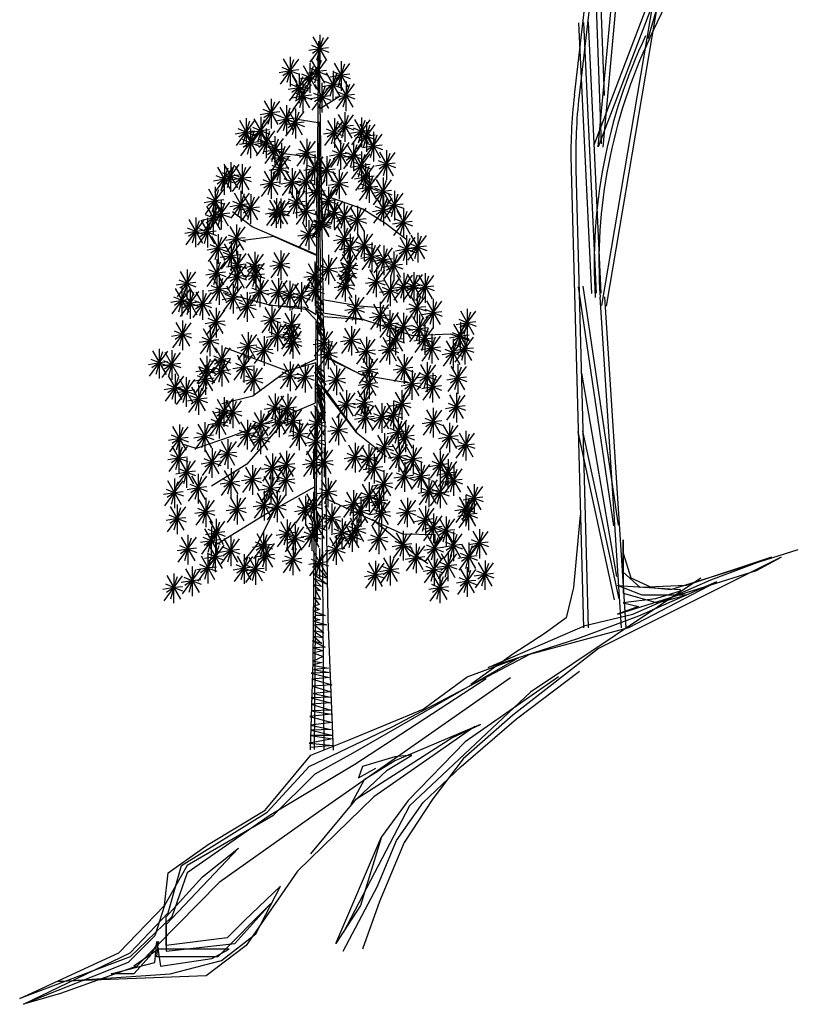
# Model space of a CAD drawing. Units: inches. Extents: x 73676 to 257410, y 51573 to 97787.
# Drawn here: x 104958 to 105912, y 69834 to 71040 of the extents above; entities that cross this region are included whole.
import ezdxf

# ---------------------------------------------------------------- set-up
doc = ezdxf.new("R2010")
doc.units = ezdxf.units.IN
doc.header["$MEASUREMENT"] = 0
doc.layers.get('0').update_dxf_attribs({"color": 2})
doc.layers.add('BRDR', color=3, linetype='Continuous')
doc.layers.add('CAY', color=94, linetype='Continuous')

# ---------------------------------------------------------------- blocks, each defined once
blk = doc.blocks.new('PI12', base_point=(219.982604, 237.399189))
for p, q in [((220.027553, 242.257117), (220, 232)), ((216.688436, 232.792239), (223.012521, 241.436463)), ((220.041086, 237.374887), (217.244956, 238.536818)), ((217.649697, 241.545883), (222.354816, 233.339342)), ((219.982604, 237.399189), (221.29237, 241.272332)), ((220.041086, 237.374887), (216.233102, 236.731379)), ((220.014563, 237.421149), (217.497919, 235.691884)), ((220.014563, 237.421149), (218.863922, 233.339342)), ((220.014759, 237.494276), (223.012521, 237.825584)), ((220.041086, 237.374887), (223.113706, 236.238986))]:
    blk.add_line(p, q)
blk = doc.blocks.new('HTREE1')
at = {"layer": 'BRDR'}
for p, q in [((8.58, 78.11), (12.11, 116.29)), ((9.31, 78.04), (12.84, 116.22)), ((8.33, 115.86), (4.91, 86.02)), ((9.06, 115.78), (5.64, 85.94)), ((16.48, 94.77), (26.48, 115.78)), ((21.18, 113.25), (7.9, 78.37)), ((9.53, 85.95), (8.52, 112.62)), ((21.87, 112.99), (8.58, 78.11)), ((16.24, 94.67), (20.44, 109.33)), ((9.06, 78.55), (8.04, 107.71)), ((9.12, 53.81), (17.06, 100.82)), ((9.84, 53.69), (17.78, 100.7)), ((5.57, 97.09), (7.53, 55.63)), ((6.3, 97.13), (8.26, 55.66)), ((7.03, 97.16), (8.99, 55.7)), ((-34.59, 52.39), (-34.22, 94.27)), ((-34.22, 94.27), (-33.56, 52.63)), ((-34.09, 83.92), (-30.96, 85.91)), ((-34.33, 81.75), (-37.82, 82.32)), ((-34.16, 81.93), (-34.9, -14.22)), ((-39.53, 77.01), (-43.2, 78.97)), ((-34.16, 79.15), (-33.42, -14.22)), ((-34.38, 76.34), (-39.53, 77.01)), ((4.41, 74.61), (6.3, 4.43)), ((5.15, 74.63), (7.03, 4.45)), ((-33.85, 70.83), (-27.49, 68.61)), ((-44.41, 65.82), (-47.44, 68.15)), ((-27.49, 68.61), (-23.98, 66.39)), ((-23.98, 66.39), (-20.7, 63.83)), ((-34.51, 61.57), (-44.41, 65.82)), ((-41.02, 64.34), (-45.8, 63.76)), ((-41.02, 64.34), (-34.51, 61.46)), ((10.96, 20.06), (5.54, 56.63)), ((11.68, 20.17), (6.26, 56.74)), ((-41.72, 53.86), (-48.86, 55.73)), ((-34.74, 55.52), (-33.51, 53.85)), ((-33.51, 53.85), (-34.63, 54.4)), ((-34.63, 54.4), (-33.62, 52.98)), ((-28.04, 53.67), (-33.59, 54.65)), ((12.11, 4.45), (8.85, 55.06)), ((12.84, 4.5), (9.58, 55.11)), ((-36.21, 53.16), (-41.72, 53.86)), ((-41.72, 53.86), (-36.38, 53.56)), ((-36.38, 53.56), (-34.59, 52.39)), ((-34.64, 51.58), (-36.21, 53.16)), ((-33.51, 52.2), (-34.74, 53.07)), ((-34.74, 53.07), (-33.51, 51.21)), ((-33.62, 52.98), (-34.54, 53.63)), ((-34.54, 53.63), (-33.51, 52.2)), ((-23.54, 53.32), (-28.04, 53.67)), ((-34.65, 45.57), (-34.59, 51.58)), ((-33.51, 50.75), (-34.54, 51.3)), ((-34.54, 51.3), (-33.51, 50.43)), ((-33.51, 51.21), (-34.43, 52.2)), ((-34.43, 52.2), (-33.51, 50.75)), ((-27.35, 51.63), (-33.56, 52.63)), ((-33.55, 52.11), (-27.35, 51.63)), ((-33.55, 52.11), (-33.46, 46.21)), ((-27.35, 51.63), (-19.85, 49.21)), ((-33.51, 49.97), (-34.63, 50.75)), ((-34.63, 50.75), (-33.51, 49.1)), ((-33.51, 49.1), (-34.63, 50.43)), ((-34.63, 50.43), (-33.51, 48.33)), ((-33.51, 50.43), (-34.43, 50.75)), ((-34.43, 50.75), (-33.51, 49.97)), ((-19.85, 49.21), (-14.06, 49.43)), ((-14.06, 49.43), (-11.19, 48.42)), ((-48.59, 47.37), (-39.04, 43.81)), ((-34.61, 45.59), (-36.96, 44.48)), ((-33.46, 46.21), (-27.65, 43.17)), ((-27.65, 43.17), (-33.46, 46)), ((-33.46, 46), (-33.38, 41.12)), ((-39.04, 43.81), (-44.3, 39.89)), ((-34.65, 45.02), (-39.04, 43.81)), ((-34.74, 44.79), (-33.42, 43.68)), ((-33.31, 42.59), (-34.74, 44.23)), ((-34.74, 44.23), (-33.11, 41.57)), ((-34.71, 38.91), (-34.65, 45.02)), ((-33.42, 43.68), (-34.63, 44.23)), ((-34.63, 44.23), (-33.31, 42.59)), ((-33.11, 41.57), (-34.85, 43.58)), ((-34.85, 43.58), (-33.31, 40.7)), ((-27.65, 43.17), (-20.38, 41.97)), ((11.43, 12.3), (6.08, 43.44)), ((-33.31, 40.7), (-34.63, 42.03)), ((-34.63, 42.03), (-33.31, 39.71)), ((-33.31, 39.71), (-34.63, 41.69)), ((-34.63, 41.69), (-33.31, 38.81)), ((-33.31, 38.81), (-34.54, 41.13)), ((-34.54, 41.13), (-33.42, 37.94)), ((-33.38, 41.12), (-28.43, 34.34)), ((-28.43, 34.34), (-33.38, 40.8)), ((-33.38, 40.8), (-32.82, 5.78)), ((-44.3, 39.89), (-49.05, 38.73)), ((-33.42, 37.94), (-34.54, 40.58)), ((-34.54, 40.58), (-33.31, 36.95)), ((-33.31, 36.95), (-34.43, 39.37)), ((-34.43, 39.37), (-33.31, 35.95)), ((-38.44, 37.28), (-34.74, 38.91)), ((-35.05, -0.72), (-34.71, 38.39)), ((-33.31, 35.95), (-34.85, 38.5)), ((-34.85, 38.5), (-33.91, 35.95)), ((-38.44, 37.28), (-45.25, 29.49)), ((-33.91, 35.95), (-34.54, 36.39)), ((-34.54, 36.39), (-33.71, 35.61)), ((-41.29, 36.16), (-47.63, 33.75)), ((-47.63, 33.75), (-53, 31.9)), ((-28.43, 34.34), (-23.85, 30.69)), ((11.06, 8.7), (5.5, 34.42)), ((11.77, 8.85), (6.21, 34.57)), ((-53, 31.9), (-55.1, 32.53)), ((-45.25, 29.49), (-50.63, 26.14)), ((-34.82, 26.04), (-42.2, 21.86)), ((-33.12, 24.25), (-26.17, 21.04)), ((-40.94, 22.64), (-43.62, 17.31)), ((-42.2, 21.86), (-49.75, 17.24)), ((5.83, 21.68), (4.81, 10.6)), ((-26.17, 21.04), (-21.41, 18.8)), ((-26, 21.05), (-19.68, 15.83)), ((-21.41, 18.8), (-16.35, 18.73)), ((-43.62, 17.31), (-45.72, 14.63)), ((12.39, 17.89), (12.39, 9.73)), ((12.39, 12.93), (12.39, 17.89)), ((-19.68, 15.83), (-17.53, 14.28)), ((36.58, 15.27), (8.6, 1.27)), ((12.39, 15.85), (13.56, 12.06)), ((35.12, 15.27), (22.01, 10.89)), ((25.8, 11.77), (35.12, 15.27)), ((27.25, 12.64), (39.2, 16.43)), ((32.79, 13.22), (36.58, 15.27)), ((-34.96, 14.38), (-32.9, 11.96)), ((-32.9, 11.96), (-35.05, 12.73)), ((-35.05, 12.73), (-32.9, 11.06)), ((11.51, 6.52), (32.79, 13.22)), ((15.01, 10.6), (12.39, 12.93)), ((19.68, 10.31), (27.25, 12.64)), ((-33.82, 10.75), (-35.05, 11.06)), ((-35.05, 11.06), (-33.93, 10.07)), ((-32.9, 11.06), (-34.96, 11.96)), ((-34.96, 11.96), (-33.82, 10.75)), ((24.27, 12.01), (-1.78, -5.42)), ((4.81, 10.6), (3.65, 5.94)), ((11.51, 10.89), (21.13, 10.31)), ((15.3, 9.44), (11.51, 10.89)), ((13.26, 4.48), (26.67, 11.48)), ((13.56, 12.06), (16.76, 10.6)), ((13.85, 6.52), (25.8, 11.77)), ((26.67, 11.48), (14.72, 6.23)), ((22.01, 10.89), (15.01, 10.6)), ((16.76, 10.6), (19.68, 10.31)), ((-34.96, 8.98), (-34.96, 9.08)), ((-34.96, 9.08), (-34.14, 7.99)), ((-33.93, 10.07), (-34.74, 10.19)), ((-34.74, 10.19), (-33.93, 8.76)), ((12.39, 9.73), (17.64, 8.27)), ((22.01, 9.44), (15.3, 9.44)), ((21.13, 10.02), (17.34, 8.85)), ((17.64, 8.27), (22.01, 9.44)), ((21.13, 10.31), (21.13, 10.02)), ((-33.93, 8.76), (-34.96, 8.98)), ((-34.14, 7.99), (-34.96, 7.74)), ((-34.96, 7.74), (-34.14, 7.21)), ((14.72, 7.69), (11.51, 6.52)), ((17.34, 8.85), (12.39, 8.27)), ((12.39, 8.27), (14.72, 7.69)), ((-34.14, 7.21), (-34.96, 6.99)), ((-34.96, 6.99), (-33.22, 6.32)), ((-34.74, 6.32), (-34.96, 5.98)), ((-33.22, 6.32), (-34.74, 6.32)), ((14.72, 6.23), (5.39, 2.73)), ((6.56, 4.77), (13.85, 6.52)), ((-34.96, 5.98), (-34.05, 5.66)), ((-34.05, 5.66), (-34.96, 5.44)), ((-34.96, 5.44), (-33.02, 4.89)), ((-33.02, 4.89), (-34.85, 4.89)), ((-34.85, 4.89), (-33.42, 3.68)), ((-32.82, 5.78), (-32.02, -14.31)), ((-8.3, -1.64), (6.56, 4.77)), ((3.65, 5.94), (0.44, 3.61)), ((-33.42, 3.68), (-34.96, 3.99)), ((-34.96, 3.99), (-33.53, 2.9)), ((-33.53, 2.9), (-34.96, 3.12)), ((-34.96, 3.12), (-33.73, 2.01)), ((0.44, 3.61), (-4.52, 0.4)), ((-1.89, 0.4), (13.26, 4.48)), ((-33.73, 2.01), (-35.17, 2.44)), ((-35.17, 2.44), (-33.22, 1.45)), ((5.39, 2.73), (-8.3, -1.64)), ((-33.53, 0.89), (-35.05, 0.58)), ((-35.05, 0.58), (-33.53, 0.02)), ((-33.53, 0.02), (-35.05, -0.66)), ((-33.22, 1.45), (-34.96, 1.35)), ((-34.96, 1.35), (-33.53, 0.89)), ((-22.88, -10.68), (-1.89, 0.4)), ((-4.52, 0.4), (-10.93, -4.26)), ((8.6, 1.27), (-4.52, -8.93)), ((-35.46, -14.27), (-35.05, -0.72)), ((-33.73, -0.88), (-35.17, -1.31)), ((-35.17, -1.31), (-32.7, -1.75)), ((-35.05, -0.66), (-33.73, -0.88)), ((-3.64, -0.18), (-29, -14.76)), ((-11.51, -3.1), (-3.64, -0.18)), ((-32.61, -2.43), (-35.37, -2.52)), ((-35.37, -2.52), (-32.61, -3.2)), ((-32.7, -1.75), (-34.96, -1.97)), ((-34.96, -1.97), (-32.61, -2.43)), ((-3.93, -9.51), (5.69, -2.22)), ((-32.61, -3.2), (-35.17, -3.42)), ((-35.17, -3.42), (-32.19, -4.29)), ((-32.19, -4.29), (-35.17, -4.51)), ((-35.17, -4.51), (-32.39, -5.4)), ((-4.87, -3.22), (-34.23, -23.75)), ((-8.6, -3.39), (-28.71, -16.51)), ((-18.21, -8.05), (-11.51, -3.1)), ((2.48, -3.1), (-11.8, -13.01)), ((-32.39, -5.4), (-35.05, -5.62)), ((-35.05, -5.62), (-32.39, -6.18)), ((-1.78, -5.42), (-20.32, -22.86)), ((-32.39, -6.18), (-35.37, -6.28)), ((-35.37, -6.28), (-32.39, -7.05)), ((-32.39, -7.05), (-35.37, -7.27)), ((-35.37, -7.27), (-32.39, -8.16)), ((-32.3, -8.82), (-35.57, -9.16)), ((-32.39, -8.16), (-35.37, -8.28)), ((-35.37, -8.28), (-32.3, -8.82)), ((-29.58, -12.72), (-18.21, -8.05)), ((-4.52, -8.93), (-12.09, -15.63)), ((-35.57, -9.16), (-32.19, -10.05)), ((-32.19, -10.05), (-35.46, -10.49)), ((-35.46, -10.49), (-32.3, -11.14)), ((-9.47, -10.38), (-22.59, -15.92)), ((-13.84, -12.43), (-9.47, -10.38)), ((-12.39, -16.8), (-3.93, -9.51)), ((-35.7, -16.8), (-22.88, -10.68)), ((-31.99, -12.04), (-35.46, -12.04)), ((-35.46, -12.04), (-32.1, -12.59)), ((-32.3, -11.14), (-35.37, -11.26)), ((-35.37, -11.26), (-31.99, -12.04)), ((-10.34, -10.68), (-25.79, -21.46)), ((-10.34, -10.68), (-10.34, -10.68)), ((-32.1, -12.59), (-35.68, -13.25)), ((-35.68, -13.25), (-31.99, -13.59)), ((-35.41, -15.05), (-29.58, -12.72)), ((-28.42, -21.75), (-13.84, -12.43)), ((-11.8, -13.01), (-20.55, -22.04)), ((-42.41, -23.5), (-35.41, -15.05)), ((-31.99, -13.59), (-35.46, -13.9)), ((-29, -14.76), (-34.83, -17.96)), ((-23.75, -17.38), (-19.96, -15.05)), ((-19.96, -15.05), (-22.59, -15.34)), ((-28.71, -16.51), (-41.82, -24.38)), ((-22.59, -15.34), (-27.54, -16.8)), ((-22.59, -15.92), (-27.25, -18.84)), ((-12.09, -15.63), (-16.76, -21.75)), ((-42.11, -23.79), (-35.7, -16.8)), ((-34.83, -17.96), (-41.24, -24.38)), ((-29.29, -22.63), (-23.75, -17.38)), ((-27.54, -16.8), (-28.12, -18.55)), ((-28.12, -18.55), (-25.5, -17.09)), ((-18.21, -22.34), (-12.39, -16.8)), ((-27.25, -18.84), (-29.29, -22.63)), ((-25.79, -21.46), (-37.45, -32.83)), ((-35.41, -30.21), (-28.42, -21.75)), ((-20.55, -22.04), (-24.63, -27.58)), ((-22.29, -28.16), (-18.21, -22.34)), ((-16.76, -21.75), (-21.13, -28.46)), ((-55.23, -31.95), (-42.11, -23.79)), ((-51.15, -28.75), (-42.41, -23.5)), ((-34.23, -23.75), (-49.47, -34.56)), ((-20.32, -22.86), (-30.48, -42.29)), ((-41.24, -24.38), (-54.36, -31.95)), ((-41.82, -24.38), (-54.36, -33.12)), ((-31.62, -43.9), (-24.63, -27.58)), ((-24.63, -27.58), (-27.83, -38.08)), ((-25.21, -35.16), (-22.29, -28.16)), ((-21.13, -28.46), (-24.92, -37.49)), ((-21.13, -28.46), (-21.13, -28.46)), ((-46.49, -29.33), (-57.56, -40.99)), ((-57.27, -33.12), (-51.15, -28.75)), ((-52.02, -33.7), (-46.49, -29.33)), ((-35.41, -30.21), (-35.41, -30.21)), ((-54.36, -31.95), (-57.85, -38.08)), ((-57.85, -38.08), (-57.27, -33.12)), ((-57.27, -39.24), (-55.23, -31.95)), ((-54.36, -33.12), (-56.69, -39.82)), ((-37.45, -32.83), (-45.32, -44.2)), ((-49.47, -34.56), (-62.05, -47.37)), ((-57.56, -39.82), (-52.02, -33.7)), ((-40.07, -35.16), (-45.61, -40.41)), ((-43.86, -42.45), (-40.07, -35.16)), ((-30.46, -45.07), (-25.21, -35.16)), ((-24.92, -37.49), (-27.54, -44.78)), ((-64.85, -45.36), (-57.85, -38.08)), ((-57.85, -38.08), (-59.31, -42.74)), ((-41.53, -37.78), (-49.69, -45.94)), ((-47.07, -43.9), (-41.53, -37.78)), ((-27.83, -38.08), (-31.62, -43.9)), ((-63.1, -45.36), (-57.27, -39.24)), ((-56.69, -39.82), (-63.1, -45.94)), ((-57.56, -44.2), (-57.56, -39.82)), ((-45.61, -40.41), (-48.23, -43.03)), ((-57.56, -40.99), (-57.56, -45.07)), ((-59.31, -42.74), (-63.39, -46.82)), ((-58.73, -43.61), (-60.18, -45.94)), ((-59.31, -46.82), (-59.02, -43.61)), ((-59.02, -43.61), (-58.44, -47.4)), ((-59.02, -45.94), (-58.73, -43.61)), ((-48.23, -43.03), (-57.56, -44.2)), ((-49.11, -46.53), (-43.86, -42.45)), ((-58.73, -44.78), (-62.52, -47.4)), ((-47.94, -44.78), (-58.73, -44.78)), ((-57.56, -45.07), (-47.07, -43.9)), ((-45.32, -44.2), (-51.44, -48.86)), ((-50.57, -46.24), (-47.94, -44.78)), ((-80, -52.36), (-64.85, -45.36)), ((-63.1, -45.94), (-80, -52.36)), ((-79.42, -53.23), (-63.1, -45.36)), ((-60.18, -45.94), (-62.52, -48.57)), ((-49.69, -45.94), (-59.02, -45.94)), ((-58.44, -47.4), (-50.57, -46.24)), ((-56.98, -48.57), (-49.11, -46.53)), ((-63.39, -46.82), (-79.42, -53.23)), ((-62.05, -47.37), (-73.75, -51.56)), ((-66.01, -48.57), (-59.31, -46.82)), ((-74.18, -49.73), (-56.98, -48.57)), ((-51.44, -48.86), (-74.18, -49.73)), ((-62.52, -48.57), (-66.01, -48.57)), ((-73.75, -51.56), (-79.05, -53.11))]:
    blk.add_line(p, q, dxfattribs=at)
for centre, radius, start, end in [((89.05, 60.23), 81.1, 154.547, 183.6902), ((89.05, 60.23), 80.37, 154.547, 183.6902), ((85.49, 76.79), 81.1, 173.4603, 181.5354), ((85.49, 76.79), 80.37, 173.4603, 181.5354)]:
    blk.add_arc(centre, radius, start, end, dxfattribs=at)
at = {"layer": 'BRDR', "xscale": 0.4425744416, "yscale": 0.4425744416, "zscale": 0.4425744416}
for p in [(-34.08, 93.12), (-38.62, 89.74), (-35.59, 88.73), (-34.39, 89.63), (-30.8, 89.07), (-37.24, 87.16), (-32.05, 87.59), (-36.68, 85.86), (-33.77, 85.76), (-30.06, 85.96), (-41.52, 83.29), (-39.15, 82.33), (-37.79, 81.74), (-30.22, 81.23), (-45.34, 80.35), (-43.11, 80.55), (-31.83, 80.31), (-27.7, 80.45), (-26.91, 79.74), (-44.67, 78.73), (-42.27, 78.77), (-25.84, 78.22), (-40.97, 77.6), (-39.92, 76.49), (-36.06, 77.19), (-30.91, 76.96), (-28.91, 76.74), (-34.86, 74.77), (-27.67, 75.23), (-23.87, 75.43), (-47.72, 73.6), (-45.96, 73.28), (-40.16, 74.74), (-33.02, 74.53), (-27.08, 73.44), (-48.69, 73.14), (-41.53, 72.52), (-38.31, 72.68), (-36.16, 72.8), (-31.09, 72.48), (-26.5, 71.89), (-34.59, 71.22), (-24.4, 71.26), (-50.09, 69.83), (-46.16, 69.21), (-37.65, 69.57), (-32.77, 69.82), (-22.63, 69.19), (-49.16, 67.81), (-44.65, 68.71), (-40.72, 68.08), (-40.06, 68.04), (-36.17, 68.24), (-31.85, 67.97), (-30.33, 67.38), (-24.33, 68.44), (-50.37, 67.17), (-33.75, 66.38), (-33.74, 66.13), (-28.31, 66.91), (-21.25, 66.53), (-53.08, 65.12), (-51.25, 65.05), (-35.74, 64.7), (-46.81, 64.04), (-30.32, 63.99), (-27.28, 62.99), (-19.07, 62.75), (-49.63, 62.56), (-47.66, 61.42), (-29.42, 62.63), (-26.12, 61.31), (-20.79, 62.41), (-46.68, 59.98), (-44.02, 59.87), (-40.05, 60.08), (-29.6, 59.8), (-24.27, 60.82), (-22.73, 59.91), (-49.84, 58.74), (-46.67, 58.24), (-43.86, 58.47), (-34.83, 58.37), (-32.73, 59.39), (-29.78, 58.55), (-54.4, 57.18), (-30.19, 56.79), (-25.42, 57.45), (-21.23, 56.67), (-19.66, 56.76), (-49.47, 56.28), (-43.23, 55.94), (-40.41, 55.84), (-38.65, 55.43), (-36.9, 55.19), (-34.79, 56.13), (-23.27, 56.07), (-17.92, 56.6), (-55.18, 54.57), (-53.91, 54.14), (-52, 53.99), (-47.33, 54.98), (-45.19, 53.68), (-28.59, 53.3), (-24.81, 52.18), (-19.16, 53.47), (-16.7, 52.67), (-49.95, 51.28), (-41.44, 51.64), (-38.39, 50.8), (-23.34, 50.93), (-11.5, 51.13), (-55.08, 49.34), (-40.56, 49.2), (-38.39, 49.13), (-21.24, 50.54), (-18.83, 50.25), (-50.88, 48.41), (-38.18, 48.08), (-33.39, 48.08), (-29.22, 48.5), (-22.47, 48.57), (-18, 48.64), (-12.55, 49.09), (-45.03, 47.56), (-42.6, 46.94), (-32.76, 46.41), (-26.92, 46.83), (-23.39, 47.12), (-16.93, 47.29), (-13.66, 46.55), (-11.87, 47.14), (-58.65, 45.02), (-56.74, 44.79), (-49.07, 45.53), (-51.39, 43.91), (-49.06, 43.79), (-45.7, 44.38), (-26.51, 43.91), (-21.16, 44.17), (-51.56, 42.5), (-44.19, 42.47), (-38.6, 43.07), (-36.31, 42.87), (-31.51, 42.45), (-26.51, 41.82), (-19.96, 41.74), (-17.62, 42.94), (-12.95, 42.66), (-56.22, 41.18), (-54.53, 40.68), (-16.79, 41.33), (-52.65, 39.46), (-29.99, 38.65), (-27.26, 38.88), (-21.5, 38.69), (-48.74, 37.59), (-47.4, 37.41), (-40.9, 38.16), (-38.99, 38.1), (-13.16, 38.28), (-49.47, 35.81), (-43.08, 35.56), (-40.29, 36.04), (-38.14, 36.07), (-34.45, 35.74), (-27.06, 36.65), (-24.58, 36.7), (-22.78, 37.04), (-16.7, 35.98), (-45.16, 34.13), (-37.2, 34.05), (-31.19, 34.78), (-22.06, 34.43), (-55.56, 33.42), (-51.69, 33.79), (-43.13, 33.41), (-34.65, 32.97), (-20.95, 33.74), (-14.2, 33.68), (-48.15, 31.16), (-24.17, 32.08), (-11.7, 32.43), (-55.66, 30.43), (-50.57, 29.79), (-35.05, 29.66), (-33.42, 29.88), (-28.65, 30.6), (-26.57, 30.38), (-21.95, 30.7), (-19.77, 30.32), (-54.45, 28.26), (-41.33, 28.95), (-39.2, 29.39), (-25.75, 28.93), (-15.66, 29.38), (-14.44, 28.11), (-47.67, 26.71), (-44.38, 27.21), (-39.24, 27.07), (-21.08, 27.63), (-18.56, 27.65), (-13.58, 27.01), (-56.33, 25.13), (-52.68, 25.87), (-41.58, 25.78), (-32.82, 25.23), (-24.29, 26.44), (-17.36, 25.31), (-15.66, 25.13), (-26.52, 24.58), (-24.99, 23.83), (-10.45, 24.29), (-51.53, 22.21), (-46.73, 22.62), (-42.6, 23.24), (-40.6, 23.02), (-36.27, 22.5), (-35.05, 23.12), (-28.94, 23.38), (-27.8, 22.28), (-24.64, 22.03), (-20.67, 22.21), (-11.7, 22.62), (-55.91, 21.16), (-32.23, 21.3), (-17.88, 20.97), (-11.28, 21.79), (-49.92, 18.97), (-34.45, 19.92), (-30.67, 19.03), (-28.4, 19.43), (-16.66, 19.8), (-14.72, 19.32), (-50.68, 17.77), (-39.06, 18.87), (-37.86, 18.11), (-35.26, 18.59), (-29.12, 18.47), (-25.02, 18.12), (-54.26, 16.5), (-47.71, 16.27), (-42.69, 17.03), (-31.56, 16.45), (-21.32, 17.15), (-16.49, 16.57), (-13.61, 17.05), (-9.61, 17.41), (-50.06, 15.32), (-42.35, 15.53), (-38.18, 14.9), (-19.31, 15.18), (-11.28, 15.32), (-51.21, 13.6), (-45.66, 13.56), (-43.91, 13.4), (-34.1, 14.41), (-23.28, 13.32), (-16.57, 13.34), (-14.44, 13.95), (-53.6, 11.65), (-25.56, 12.54), (-11.49, 11.56), (-8.78, 12.61), (-56.44, 10.59), (-15.68, 10.57)]:
    blk.add_blockref('PI12', p, dxfattribs=at)

msp = doc.modelspace()

# ---------------------------------------------------------------- block references
at = {"layer": 'CAY', "xscale": 8, "yscale": 8, "zscale": 8}
msp.add_blockref('HTREE1', (105598.1029, 70259.8736), dxfattribs=at)

doc.saveas('drawing.dxf')
